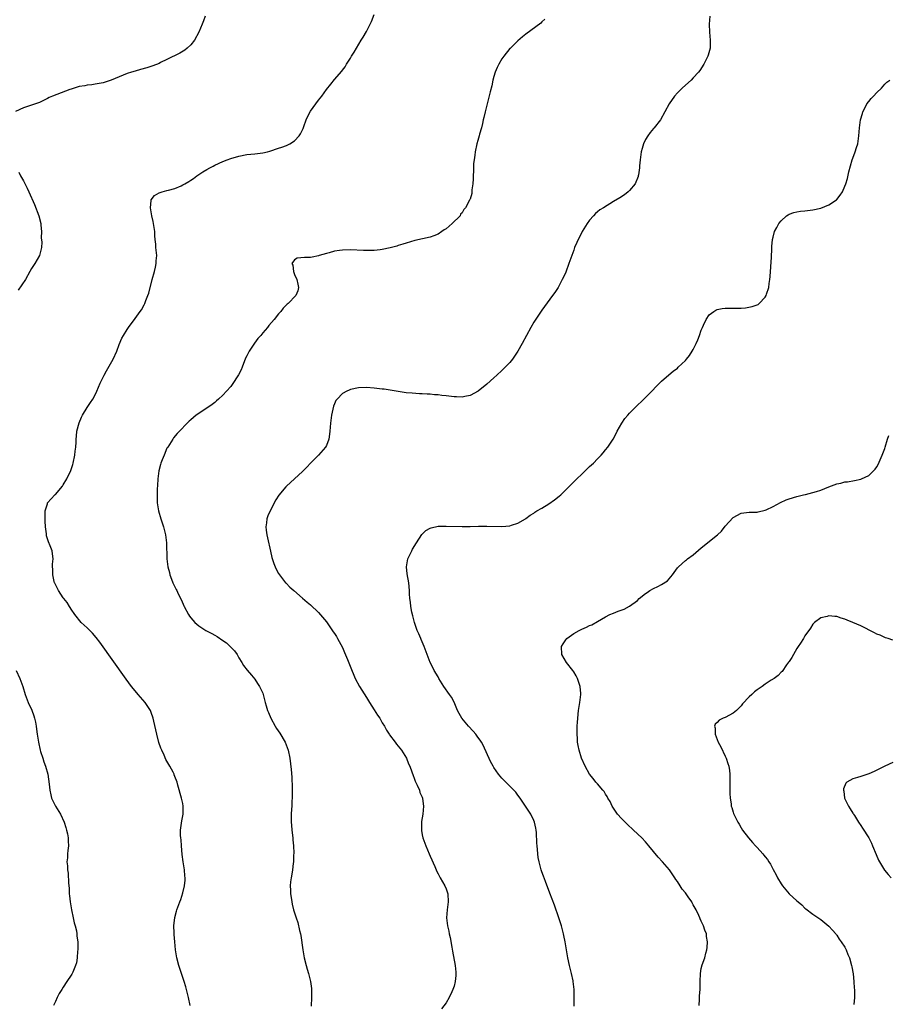
# Model space of a CAD drawing. Units: inches. Extents: x 2505000 to 2508000, y 1548000 to 1551000.
# Drawn here: x 2506986 to 2507204, y 1550459 to 1550706 of the extents above; entities that cross this region are included whole.
import ezdxf

# ---------------------------------------------------------------- set-up
doc = ezdxf.new("R2010")
doc.units = ezdxf.units.IN
doc.header["$MEASUREMENT"] = 0
doc.layers.add('LD25051548_10ft', color=133, linetype='Continuous')

msp = doc.modelspace()

# ---------------------------------------------------------------- linework, layer by layer
at = {"layer": 'LD25051548_10ft'}
for points, elevation in [([(2507028.84, 1550459), (2507028.41, 1550461), (2507027.92, 1550463), (2507027.72, 1550463.72), (2507027.33, 1550465), (2507025.93, 1550469), (2507025.43, 1550471), (2507025.14, 1550473), (2507024.96, 1550475), (2507024.84, 1550476.84), (2507024.76, 1550477.24), (2507024.73, 1550479), (2507024.95, 1550481.05), (2507025.37, 1550482.63), (2507025.49, 1550483), (2507026.21, 1550485), (2507026.43, 1550485.57), (2507027, 1550487.24), (2507027.38, 1550489), (2507027.54, 1550490.46), (2507027.55, 1550491), (2507027.49, 1550491.49), (2507027.4, 1550493), (2507027.06, 1550495.06), (2507026.83, 1550496.83), (2507026.64, 1550499), (2507026.53, 1550500.53), (2507026.45, 1550501), (2507026.39, 1550501.61), (2507026.41, 1550503), (2507026.68, 1550504.68), (2507026.71, 1550505.29), (2507027, 1550506.54), (2507027.07, 1550507), (2507027.09, 1550509), (2507027, 1550509.62), (2507026.68, 1550511), (2507025.76, 1550514.24), (2507025.53, 1550515), (2507025, 1550516.44), (2507024.82, 1550516.82), (2507024.77, 1550517), (2507024.51, 1550517.49), (2507023.7, 1550519), (2507023.43, 1550519.43), (2507022.7, 1550520.7), (2507022.27, 1550521.73), (2507021.68, 1550523), (2507021.48, 1550523.48), (2507020.98, 1550524.98), (2507020.46, 1550527), (2507019.74, 1550530.26), (2507019.56, 1550531), (2507019, 1550532.5), (2507018.83, 1550533), (2507017.53, 1550535), (2507015.77, 1550537), (2507015, 1550537.91), (2507014.12, 1550539), (2507012.8, 1550540.8), (2507006.12, 1550550.12), (2507005.26, 1550551.26), (2507004.35, 1550552.35), (2507003.67, 1550553), (2507003, 1550553.71), (2507001.5, 1550555), (2506999.86, 1550557), (2506999, 1550558.34), (2506998.75, 1550558.75), (2506998.54, 1550559), (2506998, 1550560), (2506997.12, 1550561), (2506997, 1550561.2), (2506995.76, 1550563), (2506995.54, 1550563.54), (2506995, 1550564.51), (2506994.87, 1550564.87), (2506994.8, 1550565), (2506994.73, 1550565.27), (2506994.38, 1550567), (2506994.37, 1550568.37), (2506994.29, 1550569), (2506994.32, 1550569.68), (2506994.45, 1550571), (2506994.26, 1550572.26), (2506994.21, 1550573), (2506993.72, 1550574.28), (2506993.25, 1550575.25), (2506992.77, 1550576.77), (2506992.75, 1550577.25), (2506992.53, 1550579), (2506992.43, 1550580.43), (2506992.43, 1550581.57), (2506992.48, 1550583), (2506993, 1550584.8), (2506993.07, 1550585), (2506993.95, 1550586.05), (2506994.86, 1550587), (2506995, 1550587.12), (2506996.79, 1550589.21), (2506997, 1550589.52), (2506997.86, 1550591), (2506998.86, 1550593.14), (2506999.37, 1550594.63), (2506999.48, 1550595), (2506999.92, 1550597), (2507000.01, 1550597.99), (2507000.13, 1550599), (2507000.22, 1550600.22), (2507000.23, 1550601), (2507000.27, 1550601.73), (2507000.43, 1550603), (2507000.96, 1550605.04), (2507001.54, 1550606.46), (2507001.82, 1550607), (2507003, 1550608.93), (2507003.79, 1550610.21), (2507004.38, 1550611), (2507005, 1550612.11), (2507005.42, 1550613), (2507006.24, 1550615), (2507007.22, 1550617), (2507007.87, 1550618.13), (2507009.49, 1550621), (2507010.4, 1550623), (2507011, 1550624.71), (2507011.7, 1550626.3), (2507012.08, 1550627), (2507013, 1550628.48), (2507013.35, 1550629), (2507015, 1550631.21), (2507016.28, 1550633), (2507016.57, 1550633.43), (2507017.31, 1550634.69), (2507017.45, 1550635), (2507017.7, 1550635.7), (2507018.23, 1550637), (2507018.41, 1550637.59), (2507019.29, 1550641), (2507019.85, 1550643), (2507020.12, 1550644.12), (2507020.3, 1550645), (2507020.32, 1550645.68), (2507020.42, 1550647), (2507020.23, 1550649), (2507020.18, 1550649.82), (2507020.05, 1550651), (2507019.98, 1550651.98), (2507019.94, 1550653), (2507019.57, 1550655.57), (2507019.19, 1550657), (2507019, 1550658), (2507018.84, 1550659), (2507019, 1550660.8), (2507019.03, 1550661), (2507019.9, 1550662.1), (2507021, 1550662.7), (2507021.82, 1550663), (2507023, 1550663.28), (2507023.4, 1550663.4), (2507025, 1550663.81), (2507026.52, 1550664.52), (2507027, 1550664.7), (2507027.48, 1550665), (2507028.47, 1550665.53), (2507029, 1550665.93), (2507029.66, 1550666.34), (2507030.46, 1550667), (2507031.95, 1550667.95), (2507033, 1550668.59), (2507033.72, 1550669), (2507034.57, 1550669.43), (2507035, 1550669.69), (2507037, 1550670.59), (2507038.07, 1550671), (2507039, 1550671.34), (2507041, 1550671.94), (2507043, 1550672.3), (2507045, 1550672.5), (2507047, 1550672.74), (2507048.18, 1550673), (2507048.83, 1550673.17), (2507051, 1550673.89), (2507051.8, 1550674.2), (2507053, 1550674.6), (2507053.81, 1550675), (2507055, 1550675.74), (2507056.19, 1550677), (2507056.49, 1550677.51), (2507057.13, 1550678.87), (2507057.33, 1550679.33), (2507057.9, 1550681), (2507058.2, 1550681.8), (2507059, 1550683.24), (2507061, 1550685.94), (2507061.85, 1550687), (2507063, 1550688.63), (2507064.07, 1550689.93), (2507065, 1550691.1), (2507066.81, 1550693.19), (2507067, 1550693.49), (2507067.65, 1550694.35), (2507068.04, 1550695), (2507069, 1550696.49), (2507069.3, 1550697), (2507069.98, 1550698.02), (2507070.49, 1550699), (2507071.73, 1550701), (2507072.24, 1550701.76), (2507073, 1550703.19), (2507074.3, 1550705.7), (2507075, 1550707.46)], 7240), ([(2507032.59, 1550707), (2507032.19, 1550705.81), (2507031.86, 1550705), (2507030.99, 1550703), (2507029.91, 1550701), (2507029, 1550699.84), (2507028.1, 1550699), (2507027.48, 1550698.52), (2507026.23, 1550697.77), (2507023, 1550696.12), (2507021.36, 1550695.36), (2507021, 1550695.18), (2507019.46, 1550694.54), (2507017.96, 1550694.04), (2507016.39, 1550693.61), (2507015, 1550693.25), (2507014.12, 1550693), (2507013, 1550692.65), (2507011, 1550691.82), (2507009, 1550690.94), (2507007.53, 1550690.47), (2507007, 1550690.32), (2507005, 1550689.95), (2507004.16, 1550689.84), (2507003, 1550689.72), (2507002.42, 1550689.58), (2507001, 1550689.36), (2507000.73, 1550689.27), (2506999, 1550688.75), (2506998.61, 1550688.61), (2506994.28, 1550687), (2506993.41, 1550686.59), (2506993, 1550686.36), (2506991, 1550685.4), (2506989, 1550684.68), (2506987, 1550684.01), (2506985, 1550683.13)], 7250), ([(2507117.76, 1550706.24), (2507117, 1550705.56), (2507116.72, 1550705.28), (2507113, 1550702.49), (2507112.2, 1550701.8), (2507111, 1550700.84), (2507109.11, 1550699), (2507109, 1550698.89), (2507107.46, 1550697), (2507107, 1550696.35), (2507106.2, 1550695), (2507105.83, 1550694.17), (2507105.33, 1550693), (2507105, 1550691.93), (2507104.75, 1550691), (2507104.43, 1550689.57), (2507104.02, 1550688.03), (2507103.66, 1550686.34), (2507103.27, 1550685), (2507102.76, 1550683), (2507102.43, 1550681.57), (2507102.33, 1550681), (2507102.12, 1550680.12), (2507101.88, 1550679), (2507101.41, 1550677.41), (2507101.31, 1550677), (2507101, 1550675.85), (2507100.73, 1550675), (2507100.25, 1550673), (2507100.18, 1550672.18), (2507100, 1550671), (2507099.91, 1550670.09), (2507099.9, 1550669), (2507099.8, 1550666.2), (2507099.69, 1550665), (2507099.48, 1550663.48), (2507099.47, 1550663), (2507099.42, 1550662.58), (2507099, 1550661.14), (2507098.96, 1550661.04), (2507098.89, 1550660.89), (2507097.85, 1550659), (2507097.45, 1550658.55), (2507097, 1550657.75), (2507096.65, 1550657.35), (2507096.49, 1550657), (2507094.51, 1550655), (2507093, 1550653.73), (2507092.53, 1550653.47), (2507091.97, 1550653), (2507091, 1550652.35), (2507089.92, 1550651.92), (2507089, 1550651.6), (2507085.2, 1550650.8), (2507083, 1550650.15), (2507082.15, 1550649.85), (2507081, 1550649.51), (2507080.63, 1550649.37), (2507079, 1550648.92), (2507077, 1550648.51), (2507076.47, 1550648.47), (2507075, 1550648.28), (2507074.3, 1550648.3), (2507073, 1550648.25), (2507072.31, 1550648.31), (2507069, 1550648.44), (2507067, 1550648.35), (2507066.23, 1550648.23), (2507065, 1550648.07), (2507063.7, 1550647.7), (2507063, 1550647.53), (2507061.17, 1550647), (2507061, 1550646.93), (2507059.4, 1550646.6), (2507059, 1550646.55), (2507057.49, 1550646.51), (2507055.66, 1550646.34), (2507055, 1550645.93), (2507054.33, 1550645), (2507054.57, 1550644.57), (2507054.73, 1550643), (2507055, 1550642.27), (2507055.58, 1550641), (2507055.82, 1550639.82), (2507056.02, 1550639), (2507055.81, 1550638.19), (2507055.32, 1550637), (2507053.35, 1550635), (2507053.15, 1550634.85), (2507052.17, 1550633.83), (2507051.52, 1550633), (2507051, 1550632.42), (2507049.85, 1550631), (2507048.52, 1550629.48), (2507048.18, 1550629), (2507047, 1550627.61), (2507046.51, 1550627), (2507045.81, 1550626.19), (2507044.93, 1550625.07), (2507043.59, 1550623), (2507043, 1550621.84), (2507042.73, 1550621.27), (2507041.83, 1550619), (2507041.61, 1550618.39), (2507040.93, 1550617.07), (2507039.35, 1550614.65), (2507039, 1550614.22), (2507037.94, 1550613), (2507037, 1550612), (2507035.94, 1550611), (2507035.45, 1550610.55), (2507035, 1550610.2), (2507034.31, 1550609.68), (2507033, 1550608.77), (2507030.35, 1550607), (2507029, 1550605.84), (2507028.53, 1550605.47), (2507028.05, 1550605), (2507026.11, 1550603), (2507025.58, 1550602.42), (2507024.67, 1550601.33), (2507024.44, 1550601), (2507023.17, 1550599), (2507023, 1550598.68), (2507022.26, 1550597), (2507021.81, 1550595.81), (2507021.49, 1550595), (2507021.36, 1550594.64), (2507020.96, 1550593.04), (2507020.71, 1550591), (2507020.63, 1550589.37), (2507020.56, 1550588.56), (2507020.52, 1550587), (2507020.57, 1550585), (2507020.89, 1550583), (2507021.47, 1550581), (2507022.11, 1550579), (2507022.62, 1550577), (2507022.86, 1550575), (2507022.97, 1550571), (2507023.22, 1550569), (2507023.59, 1550567.59), (2507023.73, 1550567), (2507024.15, 1550565.85), (2507024.49, 1550565), (2507024.67, 1550564.67), (2507025, 1550563.95), (2507025.32, 1550563.32), (2507025.44, 1550563), (2507025.8, 1550562.2), (2507026.6, 1550560.6), (2507027.22, 1550559.22), (2507027.31, 1550559), (2507028.39, 1550557), (2507028.64, 1550556.64), (2507029, 1550556.18), (2507030.02, 1550555), (2507031, 1550554.21), (2507032.78, 1550553), (2507034.25, 1550552.25), (2507035, 1550551.83), (2507035.55, 1550551.55), (2507037, 1550550.51), (2507037.91, 1550549.91), (2507038.93, 1550548.93), (2507039, 1550548.82), (2507039.9, 1550547.9), (2507040.56, 1550547), (2507041, 1550546.19), (2507041.81, 1550545), (2507042.21, 1550544.21), (2507043.09, 1550543.09), (2507044.21, 1550541.79), (2507045, 1550540.82), (2507045.72, 1550539.72), (2507046.24, 1550539), (2507047, 1550537.28), (2507047.11, 1550537), (2507047.62, 1550535), (2507047.85, 1550534.15), (2507048.21, 1550533), (2507048.45, 1550532.45), (2507049.02, 1550531), (2507050.13, 1550529), (2507050.47, 1550528.47), (2507051.28, 1550527.28), (2507052.6, 1550525), (2507053.35, 1550523), (2507053.77, 1550521), (2507054.13, 1550518.13), (2507054.28, 1550516.28), (2507054.4, 1550513.6), (2507054.41, 1550513), (2507054.39, 1550512.39), (2507054.41, 1550511), (2507054.35, 1550510.35), (2507054.3, 1550509), (2507054.23, 1550508.23), (2507054.16, 1550507), (2507054.16, 1550505), (2507054.24, 1550504.24), (2507054.32, 1550503), (2507054.55, 1550501), (2507054.55, 1550500.55), (2507054.7, 1550499), (2507054.77, 1550497.23), (2507054.69, 1550496.69), (2507054.69, 1550495), (2507054.63, 1550494.63), (2507054.49, 1550493), (2507054.4, 1550492.4), (2507054.15, 1550491), (2507054, 1550490), (2507053.91, 1550489), (2507053.96, 1550487.96), (2507053.97, 1550487), (2507054.12, 1550486.12), (2507054.27, 1550485), (2507054.43, 1550484.43), (2507054.74, 1550483), (2507055.38, 1550481), (2507055.85, 1550479.85), (2507056.21, 1550477.79), (2507056.45, 1550477), (2507056.56, 1550476.56), (2507057.05, 1550473), (2507057.37, 1550471), (2507057.87, 1550469), (2507058.16, 1550468.16), (2507058.49, 1550467), (2507059, 1550465), (2507059.25, 1550463.25), (2507059.27, 1550463), (2507059.28, 1550461), (2507059.17, 1550458.83)], 7230), ([(2507159.18, 1550707), (2507159.01, 1550705), (2507159.02, 1550703), (2507159.2, 1550701), (2507159.19, 1550699.19), (2507159.2, 1550699), (2507158.75, 1550697.25), (2507158.66, 1550697), (2507157.63, 1550695), (2507156.6, 1550693.4), (2507156.31, 1550693), (2507155, 1550691.57), (2507154.46, 1550691), (2507153, 1550689.73), (2507152.21, 1550689), (2507151, 1550687.8), (2507150.28, 1550687), (2507148.94, 1550685.06), (2507147.86, 1550683), (2507146.73, 1550681), (2507145.16, 1550679), (2507145, 1550678.82), (2507144.18, 1550677.82), (2507143.57, 1550677), (2507143, 1550676.07), (2507142.49, 1550675), (2507142.14, 1550673.86), (2507141.91, 1550673), (2507141.64, 1550671), (2507141.52, 1550669.52), (2507141.5, 1550669), (2507141.22, 1550667.22), (2507141.2, 1550667), (2507141.16, 1550666.84), (2507141, 1550666.43), (2507140.62, 1550665.38), (2507140.41, 1550665), (2507139, 1550663.28), (2507138.7, 1550663), (2507137.74, 1550662.26), (2507136.54, 1550661.46), (2507135, 1550660.52), (2507132.44, 1550659), (2507131.56, 1550658.44), (2507131, 1550657.96), (2507130.45, 1550657.55), (2507129.95, 1550657), (2507129, 1550655.87), (2507128.41, 1550655), (2507127.14, 1550653), (2507127, 1550652.76), (2507126.09, 1550651), (2507125.76, 1550650.24), (2507125.24, 1550649), (2507125, 1550648.36), (2507124.55, 1550647), (2507123.82, 1550645), (2507123, 1550642.87), (2507122.44, 1550641.56), (2507122.15, 1550641), (2507121.08, 1550639), (2507120.25, 1550637.75), (2507119.72, 1550637), (2507117, 1550633.31), (2507115, 1550630.29), (2507114.24, 1550629), (2507113.13, 1550627), (2507112.09, 1550625), (2507110.98, 1550623), (2507109.66, 1550621), (2507109, 1550620.22), (2507107.43, 1550618.57), (2507107, 1550618.15), (2507105.71, 1550617), (2507105, 1550616.34), (2507103.2, 1550614.8), (2507101.01, 1550613), (2507099, 1550611.93), (2507097.68, 1550611.68), (2507097, 1550611.49), (2507095.57, 1550611.57), (2507095, 1550611.56), (2507093, 1550611.85), (2507091.95, 1550611.95), (2507091, 1550612.09), (2507090.11, 1550612.11), (2507089, 1550612.22), (2507088.23, 1550612.23), (2507087, 1550612.32), (2507086.34, 1550612.35), (2507084.49, 1550612.49), (2507083, 1550612.63), (2507081, 1550612.89), (2507077.47, 1550613.47), (2507077, 1550613.53), (2507075, 1550613.79), (2507073, 1550613.94), (2507071, 1550613.86), (2507069, 1550613.39), (2507068.72, 1550613.28), (2507068.12, 1550613), (2507067, 1550612.41), (2507065.64, 1550611), (2507065.36, 1550610.64), (2507065, 1550609.83), (2507064.76, 1550609.24), (2507064.24, 1550607), (2507063.99, 1550605), (2507063.87, 1550603), (2507063.79, 1550602.21), (2507063.6, 1550601), (2507063, 1550599.41), (2507062.78, 1550599), (2507061, 1550596.97), (2507059.01, 1550595), (2507058.06, 1550593.94), (2507057, 1550592.87), (2507053, 1550589.17), (2507052.83, 1550589), (2507051.03, 1550586.97), (2507050.26, 1550585.74), (2507049.86, 1550585), (2507048.26, 1550581.74), (2507048.03, 1550581), (2507047.98, 1550579.98), (2507047.8, 1550579), (2507047.87, 1550578.13), (2507048.06, 1550577), (2507048.24, 1550576.24), (2507048.94, 1550572.94), (2507049.32, 1550571.32), (2507049.79, 1550569.79), (2507050.14, 1550569), (2507050.39, 1550568.39), (2507051, 1550567.34), (2507051.21, 1550567), (2507052.75, 1550565), (2507052.86, 1550564.86), (2507053.85, 1550563.85), (2507054.81, 1550563), (2507057, 1550561.16), (2507058.14, 1550560.14), (2507059, 1550559.44), (2507061, 1550557.56), (2507063, 1550555.19), (2507064.71, 1550552.71), (2507065, 1550552.3), (2507065.49, 1550551.49), (2507065.78, 1550551), (2507067, 1550548.77), (2507067.53, 1550547.53), (2507068.28, 1550545.72), (2507069.24, 1550543.24), (2507069.83, 1550541.83), (2507070.2, 1550541), (2507071.29, 1550539), (2507073, 1550536.25), (2507073.81, 1550535), (2507075, 1550533.09), (2507075.81, 1550531.81), (2507076.35, 1550531), (2507077, 1550529.87), (2507077.52, 1550529), (2507078.04, 1550528.04), (2507078.73, 1550527), (2507078.82, 1550526.82), (2507080.25, 1550525), (2507080.55, 1550524.55), (2507081.82, 1550523), (2507083.03, 1550521), (2507083.6, 1550519.6), (2507083.87, 1550519), (2507084.4, 1550517.6), (2507084.7, 1550516.7), (2507085, 1550515.96), (2507085.26, 1550515.26), (2507085.76, 1550514.24), (2507086.29, 1550513), (2507086.44, 1550512.44), (2507087, 1550511.2), (2507087.09, 1550511), (2507087.11, 1550510.89), (2507087.37, 1550509), (2507087.15, 1550507), (2507086.87, 1550505.13), (2507086.81, 1550503), (2507086.85, 1550502.85), (2507087, 1550501.83), (2507087.14, 1550501), (2507087.68, 1550499.68), (2507087.89, 1550499), (2507088.78, 1550497), (2507089, 1550496.45), (2507090.15, 1550493.85), (2507090.64, 1550492.64), (2507091, 1550491.98), (2507091.33, 1550491.33), (2507091.54, 1550491), (2507092.71, 1550489), (2507093, 1550488.28), (2507093.43, 1550487), (2507093.53, 1550485), (2507093.27, 1550483), (2507093.11, 1550481), (2507093.33, 1550479), (2507093.66, 1550477.66), (2507093.75, 1550477), (2507094.02, 1550476.02), (2507094.4, 1550473.6), (2507094.64, 1550472.64), (2507095.28, 1550469), (2507095.4, 1550467.4), (2507095.46, 1550467), (2507095.45, 1550466.55), (2507095.28, 1550465), (2507095, 1550463.86), (2507094.72, 1550463), (2507094.42, 1550462.42), (2507093.8, 1550461), (2507093, 1550459.64), (2507091.86, 1550458.14)], 7220), ([(2507125.14, 1550458.86), (2507125.14, 1550461), (2507125.09, 1550463), (2507124.86, 1550465), (2507124.83, 1550465.17), (2507124.45, 1550467), (2507123.97, 1550469), (2507123.54, 1550471), (2507122.86, 1550475), (2507122.53, 1550476.53), (2507122.44, 1550477), (2507121.92, 1550479), (2507121.71, 1550479.71), (2507121.29, 1550481), (2507120.16, 1550484.16), (2507119, 1550487.14), (2507117.9, 1550490.1), (2507117.4, 1550491.4), (2507117, 1550492.51), (2507116.84, 1550493), (2507116.31, 1550495), (2507116.12, 1550496.12), (2507115.99, 1550497), (2507115.91, 1550498.09), (2507115.81, 1550499), (2507115.74, 1550499.74), (2507115.66, 1550502.34), (2507115.59, 1550503), (2507115.47, 1550503.47), (2507115.18, 1550505), (2507115, 1550505.41), (2507114.22, 1550507), (2507113.72, 1550507.72), (2507112.94, 1550509), (2507111.57, 1550511), (2507111, 1550511.77), (2507110.45, 1550512.45), (2507109.95, 1550513), (2507107.49, 1550515.49), (2507107, 1550516.01), (2507106.54, 1550516.54), (2507106.17, 1550517), (2507105, 1550518.66), (2507104.8, 1550519), (2507104.16, 1550520.16), (2507102.27, 1550524.27), (2507101.85, 1550525), (2507101.55, 1550525.55), (2507101, 1550526.31), (2507100.47, 1550527), (2507099.77, 1550527.77), (2507098.62, 1550529), (2507096.96, 1550531), (2507096.25, 1550532.25), (2507095.9, 1550533), (2507095.05, 1550535.05), (2507094.33, 1550536.33), (2507093.89, 1550537), (2507092.47, 1550539), (2507091.21, 1550541), (2507091, 1550541.39), (2507090.04, 1550543), (2507089.7, 1550543.7), (2507089.04, 1550545), (2507088.27, 1550547), (2507087.53, 1550549), (2507086.77, 1550550.77), (2507086.65, 1550551), (2507086.17, 1550552.17), (2507085.76, 1550553), (2507085.04, 1550555), (2507084.66, 1550556.66), (2507084.43, 1550557.57), (2507084.18, 1550559), (2507084.09, 1550560.09), (2507083.91, 1550561), (2507083.81, 1550562.19), (2507083.79, 1550563), (2507083.64, 1550565), (2507083.26, 1550567.26), (2507083.06, 1550569), (2507083.42, 1550571), (2507084.37, 1550573), (2507084.58, 1550573.42), (2507085.55, 1550575), (2507086.92, 1550577.08), (2507087.91, 1550578.09), (2507089, 1550578.68), (2507089.22, 1550578.78), (2507091, 1550579.14), (2507093, 1550579.19), (2507097, 1550579.06), (2507099, 1550579.06), (2507101.15, 1550579.15), (2507103.2, 1550579.2), (2507107, 1550579.05), (2507109, 1550579.25), (2507109.4, 1550579.4), (2507111, 1550579.91), (2507112.88, 1550581), (2507113, 1550581.07), (2507114.07, 1550581.93), (2507115, 1550582.45), (2507115.29, 1550582.71), (2507115.77, 1550583), (2507117, 1550583.67), (2507118.8, 1550584.8), (2507120.2, 1550585.8), (2507121.35, 1550586.65), (2507121.74, 1550587), (2507123, 1550588.26), (2507123.77, 1550589), (2507124.36, 1550589.64), (2507125, 1550590.29), (2507125.79, 1550591), (2507127, 1550592.2), (2507127.88, 1550593), (2507129, 1550594.12), (2507129.94, 1550595), (2507131, 1550596.06), (2507131.91, 1550597), (2507132.43, 1550597.57), (2507133, 1550598.27), (2507133.56, 1550599), (2507134.86, 1550601), (2507135.62, 1550602.38), (2507135.94, 1550603), (2507137.06, 1550605), (2507137.85, 1550606.15), (2507138.57, 1550607), (2507139, 1550607.47), (2507140.52, 1550609), (2507142.6, 1550611), (2507144.6, 1550613), (2507145.76, 1550614.24), (2507147, 1550615.49), (2507148.85, 1550617.14), (2507149.96, 1550618.04), (2507151, 1550618.81), (2507151.22, 1550619), (2507153, 1550620.7), (2507153.27, 1550621), (2507154.03, 1550621.97), (2507154.75, 1550623), (2507155, 1550623.44), (2507155.74, 1550625), (2507156.13, 1550625.87), (2507156.52, 1550627), (2507157, 1550628.31), (2507157.28, 1550629), (2507157.56, 1550629.56), (2507158.22, 1550631), (2507159, 1550632.15), (2507160.13, 1550633), (2507160.66, 1550633.34), (2507161, 1550633.47), (2507162.27, 1550633.73), (2507163, 1550633.79), (2507164.18, 1550633.82), (2507165, 1550633.8), (2507166.19, 1550633.81), (2507167, 1550633.84), (2507168.1, 1550633.9), (2507169.8, 1550634.2), (2507171.23, 1550634.77), (2507171.52, 1550635), (2507173, 1550636.54), (2507173.27, 1550637), (2507173.35, 1550637.35), (2507173.9, 1550639), (2507174.01, 1550640.01), (2507174.19, 1550641), (2507174.26, 1550641.74), (2507174.6, 1550646.6), (2507174.71, 1550648.71), (2507174.72, 1550649.28), (2507174.85, 1550651), (2507175, 1550651.62), (2507175.39, 1550653), (2507175.97, 1550654.03), (2507176.47, 1550655), (2507177, 1550655.75), (2507178.41, 1550657), (2507178.75, 1550657.25), (2507179, 1550657.39), (2507180.23, 1550657.77), (2507181, 1550657.99), (2507181.91, 1550658.09), (2507183, 1550658.25), (2507183.68, 1550658.32), (2507185, 1550658.47), (2507187, 1550658.9), (2507189, 1550659.68), (2507190.91, 1550661), (2507191, 1550661.08), (2507191.87, 1550662.13), (2507192.38, 1550663), (2507193, 1550664.4), (2507193.23, 1550665), (2507193.65, 1550666.34), (2507194.01, 1550668.01), (2507194.85, 1550671), (2507195, 1550671.45), (2507195.59, 1550673), (2507195.91, 1550674.09), (2507196.26, 1550675), (2507196.54, 1550677), (2507196.65, 1550679), (2507196.94, 1550681), (2507197.4, 1550682.6), (2507197.55, 1550683), (2507198.14, 1550684.14), (2507198.55, 1550685), (2507199, 1550685.6), (2507199.62, 1550686.38), (2507200.17, 1550687), (2507201, 1550687.87), (2507202.17, 1550689), (2507203, 1550689.99), (2507203.56, 1550690.44), (2507204.29, 1550691)], 7210), ([(2506985.88, 1550667.88), (2506986.3, 1550667), (2506987, 1550665.71), (2506987.9, 1550663.9), (2506988.33, 1550663), (2506989.77, 1550659.77), (2506990.82, 1550657), (2506991.33, 1550655), (2506991.39, 1550654.61), (2506991.52, 1550653), (2506991.46, 1550651.46), (2506991.61, 1550650.39), (2506991.51, 1550649), (2506991.02, 1550647), (2506989.85, 1550645), (2506989, 1550643.77), (2506988.61, 1550643), (2506987.5, 1550641), (2506985.67, 1550638.33)], 7250), ([(2507156.43, 1550459), (2507156.59, 1550460.59), (2507156.58, 1550461.42), (2507156.7, 1550463), (2507156.71, 1550465), (2507156.78, 1550467), (2507157, 1550468.25), (2507157.23, 1550469.23), (2507157.88, 1550471), (2507158.1, 1550472.1), (2507158.39, 1550473), (2507158.49, 1550473.51), (2507158.58, 1550475), (2507158.34, 1550476.34), (2507158.3, 1550477), (2507157.89, 1550477.89), (2507157.59, 1550479), (2507157.35, 1550479.35), (2507157, 1550480.19), (2507156.74, 1550480.74), (2507156.67, 1550481), (2507156.42, 1550481.58), (2507155.71, 1550483), (2507155.43, 1550483.43), (2507155, 1550484.25), (2507154.71, 1550484.71), (2507154.59, 1550485), (2507153.72, 1550486.28), (2507153.21, 1550487), (2507153, 1550487.27), (2507152.21, 1550488.21), (2507151.72, 1550489), (2507151, 1550490.08), (2507150.61, 1550490.61), (2507150.36, 1550491), (2507149, 1550493), (2507147.29, 1550495), (2507146.2, 1550496.2), (2507143.87, 1550499), (2507143, 1550500.02), (2507142.08, 1550501), (2507140.02, 1550503), (2507138.43, 1550504.43), (2507137.89, 1550505), (2507137, 1550505.89), (2507136.02, 1550507), (2507135, 1550508.45), (2507134.64, 1550509), (2507134.11, 1550510.11), (2507133.57, 1550511), (2507133.4, 1550511.4), (2507133, 1550512), (2507132.63, 1550512.63), (2507132.29, 1550513), (2507131, 1550514.56), (2507130.57, 1550515), (2507129.89, 1550515.89), (2507128.99, 1550516.99), (2507127.87, 1550519), (2507126.97, 1550521), (2507126.36, 1550523), (2507126.16, 1550524.16), (2507125.99, 1550525), (2507125.95, 1550525.95), (2507125.85, 1550527), (2507125.9, 1550527.9), (2507125.9, 1550529), (2507125.93, 1550530.07), (2507126.17, 1550533), (2507126.5, 1550535), (2507126.78, 1550537), (2507126.78, 1550537.22), (2507126.65, 1550539), (2507126.23, 1550540.23), (2507125.99, 1550541), (2507125.65, 1550541.65), (2507125, 1550542.66), (2507124.76, 1550543), (2507123.16, 1550545), (2507121.99, 1550547), (2507121.94, 1550549), (2507122.34, 1550549.66), (2507123, 1550550.7), (2507123.24, 1550551), (2507125, 1550552.27), (2507126.36, 1550553), (2507127, 1550553.33), (2507128.18, 1550553.82), (2507129, 1550554.24), (2507129.55, 1550554.45), (2507131, 1550555.26), (2507133, 1550556.43), (2507134.09, 1550557), (2507135, 1550557.4), (2507136.18, 1550557.82), (2507137.62, 1550558.38), (2507139, 1550559.08), (2507141, 1550560.56), (2507141.46, 1550561), (2507143, 1550562.25), (2507143.43, 1550562.57), (2507144.12, 1550563), (2507145, 1550563.51), (2507146.08, 1550564.08), (2507147, 1550564.51), (2507148.52, 1550565.48), (2507149.74, 1550567), (2507151, 1550568.7), (2507151.27, 1550569), (2507153, 1550570.55), (2507153.27, 1550570.73), (2507153.57, 1550571), (2507155, 1550572.02), (2507157, 1550573.7), (2507161.1, 1550577), (2507162.05, 1550577.95), (2507163, 1550579.13), (2507165, 1550581.34), (2507167, 1550582.45), (2507169, 1550582.64), (2507169.34, 1550582.66), (2507171, 1550582.66), (2507171.25, 1550582.75), (2507173, 1550583.15), (2507173.27, 1550583.27), (2507175, 1550584.12), (2507176.87, 1550585.13), (2507178.27, 1550585.73), (2507179, 1550586), (2507181, 1550586.63), (2507182.61, 1550587), (2507183.14, 1550587.14), (2507185, 1550587.58), (2507185.89, 1550587.89), (2507187, 1550588.22), (2507189, 1550589), (2507191, 1550589.75), (2507192.02, 1550589.98), (2507193, 1550590.24), (2507193.68, 1550590.32), (2507195.4, 1550590.6), (2507197, 1550590.92), (2507197.21, 1550591), (2507199, 1550591.88), (2507200.23, 1550593), (2507200.58, 1550593.42), (2507201, 1550594.02), (2507201.34, 1550594.66), (2507202.33, 1550597), (2507203, 1550598.63), (2507203.13, 1550599), (2507203.73, 1550601), (2507204.07, 1550601.93)], 7200), ([(2507205, 1550550.62), (2507203.89, 1550551), (2507203.21, 1550551.21), (2507203, 1550551.24), (2507201.83, 1550551.83), (2507201, 1550552.11), (2507200.45, 1550552.45), (2507197, 1550554.15), (2507195, 1550555.04), (2507193.59, 1550555.59), (2507193, 1550555.87), (2507192.09, 1550556.09), (2507191, 1550556.49), (2507190.5, 1550556.5), (2507189, 1550556.66), (2507188.53, 1550556.53), (2507187, 1550556.16), (2507185.38, 1550555), (2507185, 1550554.63), (2507184.37, 1550553.63), (2507183, 1550551.64), (2507182.63, 1550551), (2507181.88, 1550549.88), (2507181.33, 1550549), (2507181, 1550548.5), (2507180.1, 1550547), (2507179.73, 1550546.27), (2507179, 1550545.24), (2507178.91, 1550545.09), (2507178.41, 1550544.41), (2507177.26, 1550542.74), (2507177, 1550542.55), (2507176.28, 1550541.72), (2507175.28, 1550541), (2507174.53, 1550540.53), (2507173, 1550539.52), (2507172.28, 1550539), (2507171.5, 1550538.5), (2507171, 1550538.12), (2507170.34, 1550537.66), (2507169.71, 1550537), (2507169, 1550536.35), (2507167.37, 1550534.63), (2507167, 1550534.17), (2507165.85, 1550533), (2507165, 1550532.29), (2507163, 1550531.22), (2507162.47, 1550531), (2507161.48, 1550530.52), (2507161, 1550529.95), (2507160.47, 1550529.53), (2507160.32, 1550529), (2507160.5, 1550528.5), (2507160.46, 1550527), (2507161.24, 1550525), (2507161.88, 1550523.88), (2507163, 1550521.52), (2507163.26, 1550521), (2507163.65, 1550519.65), (2507163.89, 1550519), (2507164.04, 1550517.95), (2507164.14, 1550517), (2507164.13, 1550516.13), (2507164.19, 1550513.81), (2507164.16, 1550513), (2507164.14, 1550512.14), (2507164.21, 1550511), (2507164.46, 1550509.54), (2507164.52, 1550509), (2507164.62, 1550508.62), (2507165, 1550507.44), (2507165.12, 1550507.12), (2507166.15, 1550505), (2507166.48, 1550504.48), (2507167, 1550503.54), (2507167.34, 1550503), (2507168.84, 1550501), (2507169.88, 1550499.88), (2507170.58, 1550499), (2507171, 1550498.59), (2507172.42, 1550497), (2507172.72, 1550496.72), (2507173, 1550496.31), (2507173.63, 1550495.63), (2507173.97, 1550495), (2507174.4, 1550494.4), (2507175, 1550493.09), (2507175.79, 1550491.79), (2507176.13, 1550491), (2507177, 1550489.53), (2507177.34, 1550489), (2507179, 1550487), (2507181, 1550485.25), (2507181.32, 1550485), (2507182.22, 1550484.22), (2507183, 1550483.43), (2507183.23, 1550483.23), (2507185, 1550481.88), (2507187, 1550480.55), (2507189, 1550478.92), (2507189.88, 1550477.88), (2507190.71, 1550477), (2507190.83, 1550476.83), (2507191, 1550476.64), (2507191.62, 1550475.62), (2507192.12, 1550475), (2507193, 1550473.61), (2507193.33, 1550473), (2507193.78, 1550471.78), (2507194.15, 1550471), (2507194.68, 1550469), (2507194.72, 1550468.72), (2507195.06, 1550466.94), (2507195.29, 1550465), (2507195.36, 1550463.36), (2507195.42, 1550463), (2507195.46, 1550462.54), (2507195.4, 1550461), (2507195.28, 1550459.28)], 7190), ([(2506985.2, 1550543), (2506986.13, 1550541), (2506986.85, 1550539), (2506987.46, 1550537), (2506988.22, 1550535), (2506989.07, 1550533.07), (2506989.6, 1550531.6), (2506989.77, 1550531), (2506990, 1550530), (2506990.19, 1550529), (2506990.31, 1550528.31), (2506990.47, 1550527), (2506990.75, 1550525), (2506991.18, 1550523), (2506991.29, 1550522.72), (2506991.82, 1550521), (2506992.08, 1550520.08), (2506992.56, 1550519), (2506993.13, 1550517), (2506993.47, 1550514.53), (2506993.62, 1550513), (2506993.83, 1550511.83), (2506994.07, 1550511), (2506995, 1550509.02), (2506996.29, 1550507), (2506997.21, 1550505), (2506997.64, 1550503.64), (2506997.82, 1550503), (2506998.01, 1550502.01), (2506998.22, 1550501), (2506998.24, 1550500.24), (2506998.31, 1550499), (2506998.15, 1550497.85), (2506998.06, 1550497), (2506998.02, 1550496.02), (2506997.86, 1550495), (2506998.03, 1550494.03), (2506998.01, 1550493), (2506998.18, 1550492.18), (2506998.3, 1550489.7), (2506998.43, 1550488.43), (2506998.47, 1550487), (2506998.54, 1550486.54), (2506998.69, 1550485), (2506999.05, 1550483), (2506999.5, 1550481), (2506999.76, 1550479.76), (2506999.98, 1550479), (2507000.27, 1550477.73), (2507000.39, 1550477), (2507000.42, 1550476.42), (2507000.62, 1550475), (2507000.66, 1550473.34), (2507000.64, 1550473), (2507000.59, 1550472.59), (2507000.48, 1550471), (2507000.27, 1550469.73), (2507000.07, 1550469), (2506999.38, 1550467.38), (2506999.23, 1550467), (2506999.15, 1550466.85), (2506999, 1550466.59), (2506997.92, 1550465), (2506997, 1550463.57), (2506996.59, 1550463), (2506995.99, 1550462.01), (2506995.44, 1550461), (2506995, 1550460.04), (2506994.55, 1550459)], 7250), ([(2507205, 1550519.95), (2507203.01, 1550519.01), (2507201.7, 1550518.3), (2507201, 1550517.98), (2507200.35, 1550517.65), (2507199, 1550517.05), (2507197, 1550516.4), (2507196.15, 1550516.15), (2507195, 1550515.86), (2507193.5, 1550515), (2507193.24, 1550514.76), (2507192.67, 1550513.33), (2507192.65, 1550513), (2507192.73, 1550512.73), (2507192.94, 1550511), (2507193.9, 1550509), (2507194.35, 1550508.35), (2507195, 1550507.23), (2507195.1, 1550507.1), (2507195.14, 1550507), (2507195.39, 1550506.61), (2507196.47, 1550505), (2507197, 1550504.13), (2507197.47, 1550503.47), (2507198.98, 1550501), (2507199.68, 1550499.68), (2507199.97, 1550499), (2507200.85, 1550496.85), (2507201.47, 1550495.47), (2507201.7, 1550495), (2507202.96, 1550492.96), (2507203.87, 1550491.87), (2507204.66, 1550491)], 7180)]:
    msp.add_lwpolyline(points, dxfattribs=dict(at, elevation=elevation))

doc.saveas('drawing.dxf')
